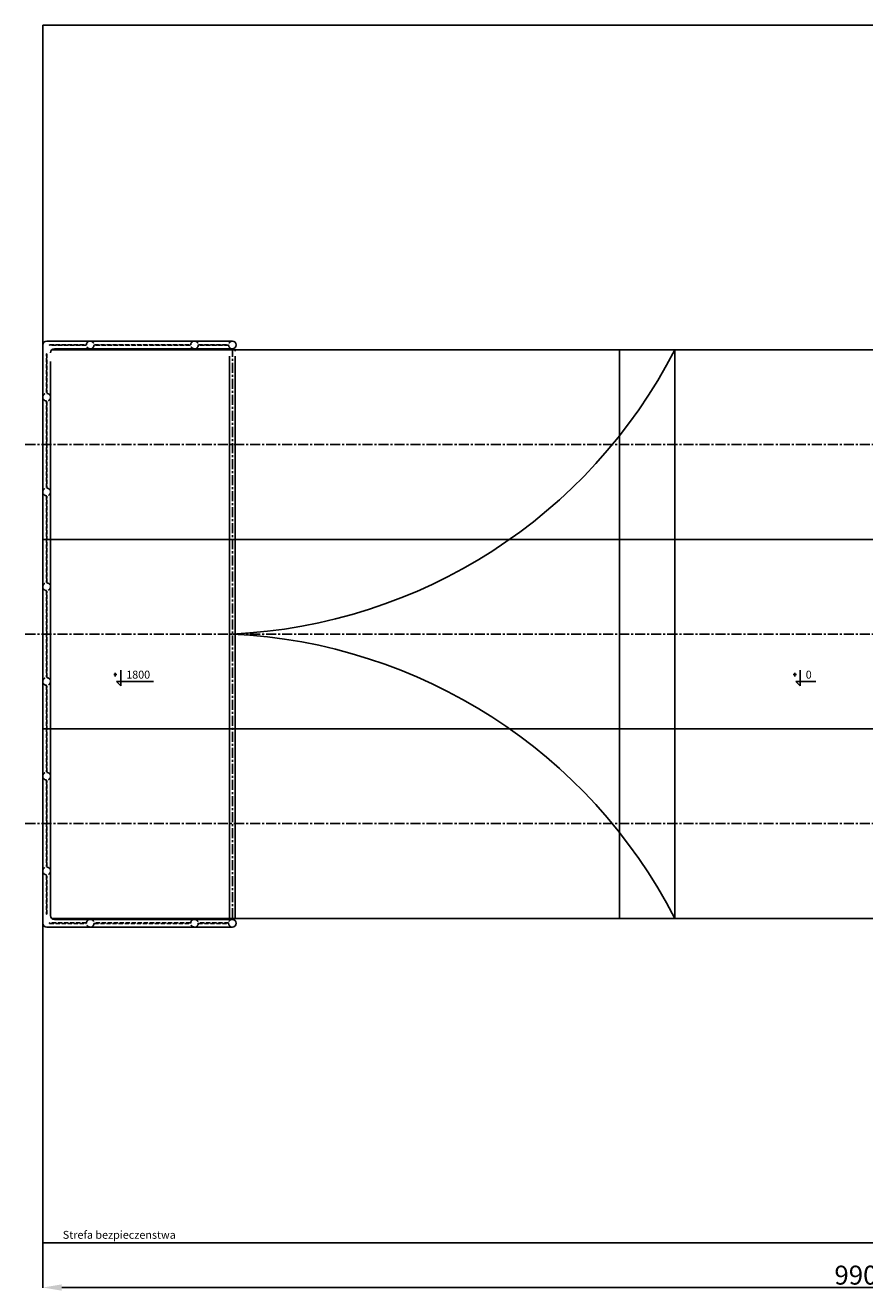
# Model space of a CAD drawing. Extents: x -111 to 10516, y -2358 to 5655.
# Drawn here: x -111 to 5202, y -2358 to 5655 of the extents above; entities that cross this region are included whole.
import ezdxf

# ---------------------------------------------------------------- set-up
doc = ezdxf.new("R2010")
doc.units = 0
doc.header["$LTSCALE"] = 2
doc.header["$PDMODE"] = 2
doc.header["$PDSIZE"] = 5
for name, pattern in [('Amconstr', [9999, 9999, 0]), ('CENTER', [50.8, 31.75, -6.35, 6.35, -6.35]), ('DASHED', [19.05, 12.7, -6.35])]:
    doc.linetypes.add(name, pattern=pattern)
doc.layers.get('DEFPOINTS').update_dxf_attribs({"linetype": 'CONTINUOUS'})
doc.layers.add('AM_5', color=3, linetype='CONTINUOUS', lineweight=25)
doc.layers.add('AM_CL', color=1, linetype='Amconstr', lineweight=25)
for name, color, linetype in [('KRAWĘDZIE', 7, 'CONTINUOUS'), ('NIEWIDOCZNE', 4, 'DASHED'), ('OSIE', 9, 'CENTER')]:
    doc.layers.add(name, color=color, linetype=linetype)
doc.dimstyles.new('AM_ISO$0', dxfattribs={"dimscale": 2, "dimtxt": 60, "dimasz": 60, "dimexe": 1, "dimexo": 1, "dimgap": 1.5, "dimtad": 1, "dimdsep": 46, "dimtxsty": 'Standard', "dimcen": 0, "dimclrd": 256, "dimclre": 256, "dimclrt": 30, "dimadec": 0, "dimazin": 2, "dimtp": 0.1, "dimtm": 0.1, "dimtfac": 0.71, "dimtdec": 3, "dimtmove": 0, "dimatfit": 3, "dimfxl": 0, "dimlwd": -1, "dimlwe": -1, "dimarcsym": 0})

# ---------------------------------------------------------------- blocks, each defined once
blk = doc.blocks.new('*D59')
at = {"layer": 'AM_5', "linetype": 'ByBlock'}
for p, q in [((0, -3), (0, -2339.7)), ((9900, -3), (9900, -2339.7)), ((120, -2337.7), (9780, -2337.7))]:
    blk.add_line(p, q, dxfattribs=at)
at = {"layer": 'AM_5'}
for points in [[(120, -2317.7), (120, -2357.7), (0, -2337.7)], [(9780, -2317.7), (9780, -2357.7), (9900, -2337.7)]]:
    blk.add_solid(points, dxfattribs=at)
at = {"layer": 'DEFPOINTS', "color": 0}
for p in [(0, -1), (9900, -1), (9900, -2337.7)]:
    blk.add_point(p, dxfattribs=at)
at = {"layer": 'AM_5', "color": 30, "insert": (5192.4, -2274.7), "char_height": 120, "attachment_point": 5}
blk.add_mtext('9900', dxfattribs=at)

msp = doc.modelspace()

# ---------------------------------------------------------------- linework, layer by layer
at = {"layer": 'AM_5'}
for p, q in [((469.017, 1543.888), (448.849, 1543.888)), ((458.933, 1555.454), (458.933, 1532.321)), ((492.929, 1572.026), (492.929, 1473.217)), ((4770.308, 1543.888), (4750.14, 1543.888)), ((4760.224, 1555.454), (4760.224, 1532.321)), ((4794.22, 1572.026), (4794.22, 1473.217)), ((492.929, 1473.217), (465.577, 1499.96)), ((465.577, 1499.96), (699.567, 1499.96)), ((4794.22, 1473.217), (4766.867, 1499.96)), ((4766.867, 1499.96), (4892.836, 1499.96))]:
    msp.add_line(p, q, dxfattribs=at)
at = {"layer": 'AM_CL'}
msp.add_lwpolyline([(0, 5655), (9900, 5655), (9900, -2055), (0, -2055)], close=True, dxfattribs=at)
at = {"layer": 'KRAWĘDZIE'}
for p, q in [((0, 3630), (0, 0)), ((25, 3655), (1200, 3655)), ((300, 3606.7), (73.3, 3606.7)), ((960, 3606.7), (300, 3606.7)), ((1200, 3606.7), (960, 3606.7)), ((0, 3600), (0, 0)), ((48.3, 18.3), (48.3, 3526.7)), ((1200, 3600), (56.267, 3600)), ((4000, 3600), (56.267, 3600)), ((56.267, 3600), (1200, 3600)), ((1182.5, 3559.208), (1182.5, 0)), ((1217.5, 3600), (1217.5, 3592.492)), ((1217.5, 3559.208), (1217.5, 0)), ((3650, 0), (3650, 3600)), ((4000, 0), (4000, 3600)), ((4000, 3600), (5900, 3600)), ((0, 2400), (5900, 2400)), ((0, 1200), (5900, 1200)), ((56.267, 0), (1200, 0)), ((56.267, 0), (4000, 0)), ((4000, 0), (5900, 0)), ((25, -55), (1200, -55)), ((300, -6.7), (73.3, -6.7)), ((960, -6.7), (300, -6.7)), ((1200, -6.7), (960, -6.7))]:
    msp.add_line(p, q, dxfattribs=at)
for centre, radius, start, end in [((25, 3630), 25, 90, 180), ((73.3, 3581.7), 25, 90, 180), ((1200, 3630.85), 24.15, 270, 90), ((1045.985, 5117.356), 3320.93, 272.658162, 332.8122905), ((1045.985, -1517.356), 3320.93, 27.1877095, 87.341838), ((73.3, 18.3), 25, 180, 270), ((25, -30), 25, 180, 270), ((1200, -30.85), 24.15, 270, 90)]:
    msp.add_arc(centre, radius, start, end, dxfattribs=at)
at = {"layer": 'NIEWIDOCZNE'}
for points in [[(43.277, 3632.713), (273.885, 3632.713), (273.885, 3628.987), (43.277, 3628.987)], [(327.623, 3632.713), (932.377, 3632.713), (932.377, 3628.987), (327.623, 3628.987)], [(985.431, 3632.713), (1174.569, 3632.713), (1174.569, 3628.987), (985.431, 3628.987)], [(25.9, 3330.639), (22.4, 3330.639), (22.4, 3573.987), (25.9, 3573.987)], [(22.4, 3272.563), (25.9, 3272.563), (25.9, 2727.437), (22.4, 2727.437)], [(22.4, 2127.437), (25.9, 2127.437), (25.9, 2672.563), (22.4, 2672.563)], [(22.4, 1527.437), (25.9, 1527.437), (25.9, 2072.563), (22.4, 2072.563)], [(22.4, 927.437), (25.9, 927.437), (25.9, 1472.563), (22.4, 1472.563)], [(22.4, 327.437), (25.9, 327.437), (25.9, 872.563), (22.4, 872.563)], [(25.9, 269.361), (22.4, 269.361), (22.4, 26.013), (25.9, 26.013)], [(43.277, -32.713), (273.885, -32.713), (273.885, -28.987), (43.277, -28.987)], [(327.623, -32.713), (932.377, -32.713), (932.377, -28.987), (327.623, -28.987)], [(985.431, -32.713), (1174.569, -32.713), (1174.569, -28.987), (985.431, -28.987)]]:
    msp.add_lwpolyline(points, close=True, dxfattribs=at)
for centre in [(300, 3630.85), (960, 3630.85), (24.15, 3300), (24.15, 2700), (24.15, 2100), (24.15, 1500), (24.15, 900), (24.15, 300), (300, -30.85), (960, -30.85)]:
    msp.add_circle(centre, 24.15, dxfattribs=at)
for centre in [(1200, 3630.85), (1200, -30.85)]:
    msp.add_arc(centre, 24.15, 90, 270, dxfattribs=at)
at = {"layer": 'OSIE'}
for p, q in [((1200, 0), (1200, 3600)), ((-110.849, 3000), (5900, 3000)), ((-110.849, 1800), (5900, 1800)), ((-110.849, 600), (5900, 600))]:
    msp.add_line(p, q, dxfattribs=at)

# ---------------------------------------------------------------- texts
at = {"layer": 'AM_5', "char_height": 50, "attachment_point": 1}
for s, insert in [('1800', (527.952, 1568.194)), ('0', (4829.243, 1568.194))]:
    msp.add_mtext_dynamic_manual_height_columns(s, width=146.35367, gutter_width=50, heights=[0], dxfattribs=dict(at, insert=insert))
at = {"layer": 'AM_CL', "insert": (126.367, -1979.022), "char_height": 50, "attachment_point": 1}
msp.add_mtext_dynamic_manual_height_columns('Strefa bezpieczenstwa', width=2855.53601, gutter_width=50, heights=[0], dxfattribs=at)

# ---------------------------------------------------------------- dimensions: what is measured, and where the dimension line sits
at = {"layer": 'AM_5'}
dim = msp.add_linear_dim(base=(9900, -2337.747), p1=(0, -1), p2=(9900, -1), dimstyle='AM_ISO$0', dxfattribs=at)
dim.commit()
dim.dimension.update_dxf_attribs({"geometry": '*D59', "text_midpoint": (5192.419, -2337.747), "dimtype": 160})

doc.saveas('drawing.dxf')
